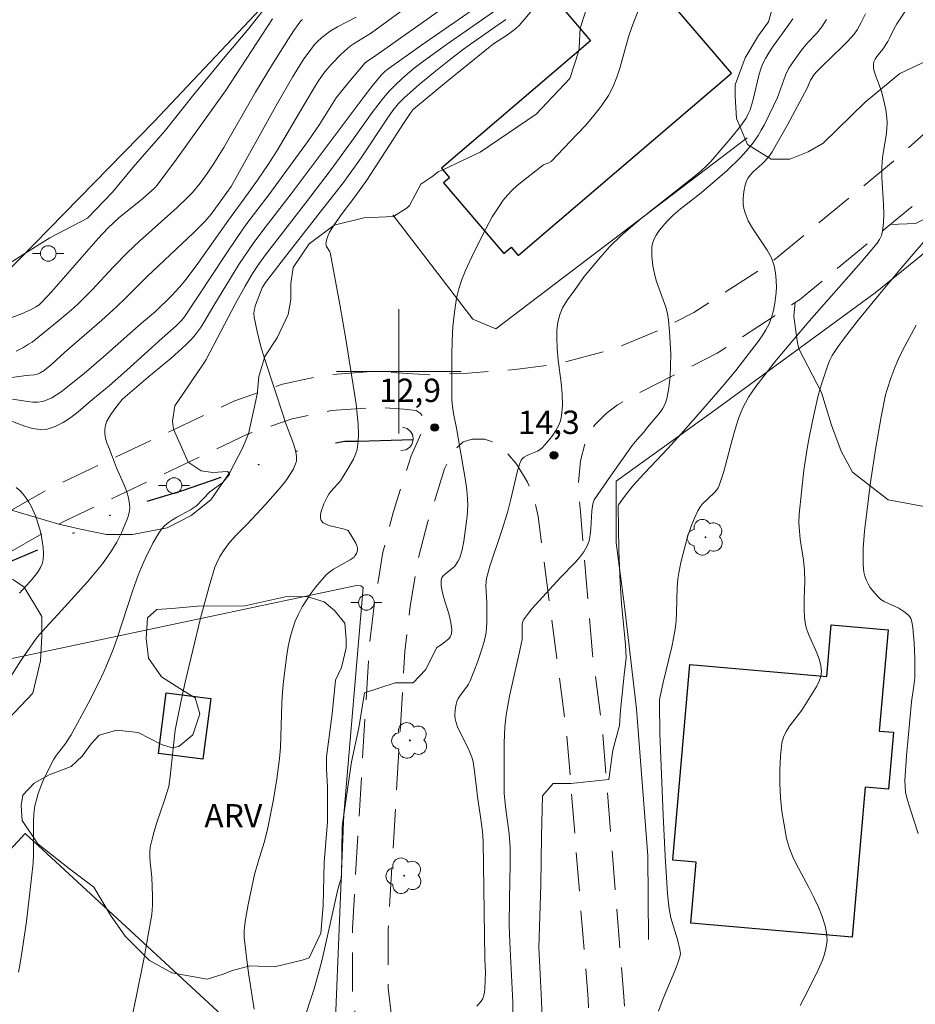
# Model space of a CAD drawing. Units: metres. Extents: x 276362 to 276877, y 1671559 to 1672123.
# Drawn here: x 276776 to 276833, y 1671659 to 1671723 of the extents above; entities that cross this region are included whole.
import ezdxf

# ---------------------------------------------------------------- set-up
doc = ezdxf.new("R2010")
doc.units = ezdxf.units.M
doc.header["$MEASUREMENT"] = 0
doc.linetypes.add('DIVIDE', pattern=[1.25, 0.5, -0.25, 0, -0.25, 0, -0.25])
doc.linetypes.add('HIDDEN', pattern=[0.375, 0.25, -0.125])
for name, color, linetype, lineweight, true_color in [('Arvores_Isoladas', 7, 'Continuous', 18, 0x00ff33), ('Curvas_Intermediarias', 7, 'Continuous', 9, 0x783c14), ('Curvas_Mestras', 7, 'Continuous', 20, 0x783c14), ('Pto_Cotado', 7, 'Continuous', 9, 0x783c14), ('Topon_Pto_Cotado', 7, 'Continuous', 9, 0x783c14), ('Topon_Vegetacao', 7, 'Continuous', 9, 0x00ff33), ('Vegetacao', 7, 'Orla8', 9, 0x00ff33)]:
    doc.layers.add(name, color=color, linetype=linetype, lineweight=lineweight, true_color=true_color)
for name, color, linetype, lineweight in [('Bueiro', 8, 'Continuous', 18), ('Cerca', 8, 'Cerca', 20), ('Edificacoes', 7, 'Continuous', 30), ('Malha_Coordenadas', 7, 'Continuous', 15), ('Muro_Grade', 8, 'Continuous', 20), ('Nao_Pavimentada_S_Mfio', 10, 'HIDDEN', 15), ('Pavimentacao_Asfaltica_Mfio', 10, 'Continuous', 30), ('Poste', 7, 'Continuous', 9), ('Vala', 5, 'DIVIDE', 25)]:
    doc.layers.add(name, color=color, linetype=linetype, lineweight=lineweight)
doc.styles.add('Arial', font='arial.ttf', dxfattribs={"height": 1.5})
doc.styles.get("Standard").update_dxf_attribs({"font": 'arial.ttf'})
doc.linetypes.add('Cerca', pattern='A,10,0,["X",Standard,S=1,R=0,X=0,Y=-0.5],0.1', length=10.1)
doc.linetypes.add('Orla8', pattern='A,6,-0.5,["V",Standard,S=1,R=0,X=-0.5,Y=-1],-0.5,6,-0.5,["V",Standard,S=1,R=0,X=-0.5,Y=-1],-0.5', length=14)

# ---------------------------------------------------------------- blocks, each defined once
blk = doc.blocks.new('Poste')
at = {"layer": 'Poste'}
for points in [[(-0.5, 0), (-1, 0)], [(0.5, 0), (1, 0)]]:
    blk.add_lwpolyline(points, dxfattribs=at)
blk.add_lwpolyline([(0, 0.5, 1), (0, -0.5, 1)], format="xyb", close=True, dxfattribs=at)
blk = doc.blocks.new('Arvore')
at = {"layer": 'Arvores_Isoladas'}
blk.add_lwpolyline([(-0.718, 0.493, 0.872324), (-0.722, -0.551, 0.862983), (0.284, -0.827, 0.900105), (0.89, 0.029, 0.863155), (0.262, 0.861, 0.882486)], format="xyb", close=True, dxfattribs=at)
blk.add_circle((0, 0), 0.0286, dxfattribs=at)
blk = doc.blocks.new('Cotas')
at = {"layer": 'Pto_Cotado'}
blk.add_hatch(color=256, dxfattribs=at).paths.add_polyline_path([(0, 0.24, 1), (0, -0.24, 1)])
at = {"layer": 'Pto_Cotado', "lineweight": -3}
blk.add_lwpolyline([(0, -0.24, -1), (0, 0.24, -1)], format="xyb", close=True, dxfattribs=at)

msp = doc.modelspace()

# ---------------------------------------------------------------- linework, layer by layer
at = {"layer": 'Bueiro', "flags": 128}
msp.add_lwpolyline([(276800.221, 1671696.41), (276800.523, 1671696.325), (276800.737, 1671696.146), (276800.884, 1671695.895), (276800.918, 1671695.61), (276800.819, 1671695.294), (276800.669, 1671695.101), (276800.432, 1671694.96), (276800.118, 1671694.913)], dxfattribs=at)
at = {"layer": 'Cerca', "flags": 128}
for points in [[(276815.972, 1671668.903), (276815.242, 1671678.336), (276814.482, 1671684.929), (276813.951, 1671689.001), (276813.941, 1671692.942), (276820.434, 1671697.624), (276830.558, 1671705.037), (276839.351, 1671712.16), (276846.834, 1671719.893)], [(276792.86, 1671641.434), (276797.835, 1671642.692), (276795.634, 1671651.106), (276796.455, 1671671.544), (276797.705, 1671686.129), (276797.555, 1671686.229), (276797.285, 1671686.249), (276774.666, 1671681.468), (276761.661, 1671662.44)], [(276816.012, 1671663.521), (276815.972, 1671668.903)]]:
    msp.add_lwpolyline(points, dxfattribs=at)
at = {"layer": 'Curvas_Intermediarias', "flags": 128}
for points, elevation in [([(276806.709, 1671724.595), (276801.457, 1671720.933), (276799.366, 1671719.453), (276799.096, 1671719.243), (276798.856, 1671719.002), (276798.265, 1671718.282), (276797.765, 1671717.632), (276793.073, 1671711.399), (276791.473, 1671709.319), (276790.692, 1671708.278), (276790.322, 1671707.738), (276789.732, 1671706.848), (276788.121, 1671704.217), (276787.481, 1671703.136), (276787.251, 1671702.786), (276787.011, 1671702.456), (276786.741, 1671702.136), (276786.311, 1671701.696), (276785.85, 1671701.265), (276785.38, 1671700.855), (276783.92, 1671699.645), (276782.419, 1671698.374), (276782.239, 1671698.194), (276781.889, 1671697.774), (276781.539, 1671697.304), (276781.389, 1671697.054), (276781.259, 1671696.804), (276781.169, 1671696.554), (276781.118, 1671696.293), (276781.118, 1671696.003), (276781.169, 1671695.713), (276781.259, 1671695.403), (276781.369, 1671695.103), (276781.609, 1671694.493), (276781.859, 1671693.812), (276782.379, 1671692.642), (276782.529, 1671692.262), (276782.639, 1671691.872), (276782.709, 1671691.482), (276782.719, 1671691.211), (276782.679, 1671690.951), (276782.609, 1671690.681), (276782.519, 1671690.411), (276782.189, 1671689.641), (276781.889, 1671689.041), (276781.549, 1671688.47), (276780.968, 1671687.65), (276780.658, 1671687.26), (276780.008, 1671686.49), (276778.347, 1671684.659), (276777.097, 1671683.298), (276776.797, 1671682.948), (276776.527, 1671682.578), (276775.716, 1671681.398), (276774.946, 1671680.177)], 9), ([(276774.506, 1671697.034), (276775.996, 1671696.474), (276776.487, 1671696.333), (276776.967, 1671696.263), (276777.417, 1671696.293), (276777.937, 1671696.454), (276778.437, 1671696.714), (276778.928, 1671697.034), (276779.408, 1671697.404), (276780.348, 1671698.204), (276781.399, 1671699.065), (276782.539, 1671700.075), (276784.8, 1671702.136), (276785.7, 1671702.916), (276786.04, 1671703.256), (276786.241, 1671703.496), (276788.822, 1671707.418), (276789.692, 1671708.718), (276790.242, 1671709.479), (276791.643, 1671711.339), (276794.184, 1671714.821), (276794.894, 1671715.851), (276795.974, 1671717.562), (276796.785, 1671718.572), (276797.815, 1671719.783), (276797.945, 1671719.893), (276798.365, 1671720.163), (276803.547, 1671723.854)], 8), ([(276801.497, 1671724.134), (276798.235, 1671721.724), (276797.135, 1671721.053), (276796.865, 1671720.873), (276796.284, 1671720.353), (276795.644, 1671719.693), (276795.244, 1671719.223), (276795.064, 1671718.992), (276794.744, 1671718.522), (276793.824, 1671716.982), (276792.183, 1671714.171), (276791.613, 1671713.28), (276790.922, 1671712.28), (276790.052, 1671711.059), (276789.052, 1671709.709), (276787.081, 1671706.928), (276786.281, 1671705.827), (276785.92, 1671705.397), (276785.41, 1671704.847), (276784.37, 1671703.836), (276783.469, 1671703.086), (276781.028, 1671700.925), (276779.788, 1671699.865), (276778.317, 1671698.694), (276778.027, 1671698.484), (276777.727, 1671698.304), (276777.427, 1671698.164), (276777.117, 1671698.054), (276776.807, 1671698.014), (276776.497, 1671698.014), (276776.177, 1671698.054), (276775.186, 1671698.214)], 7), ([(276793.844, 1671658.218), (276794.534, 1671660.299), (276794.824, 1671661.29), (276795.064, 1671662.24), (276795.504, 1671664.151), (276796.004, 1671666.472), (276796.124, 1671666.922), (276796.264, 1671667.372), (276796.304, 1671667.482), (276796.355, 1671670.813), (276796.945, 1671674.935), (276797.435, 1671677.126), (276797.785, 1671679.357), (276799.766, 1671680.007), (276800.916, 1671680.007), (276801.707, 1671680.847), (276802.427, 1671682.268), (276802.647, 1671682.408), (276803.207, 1671682.838), (276803.297, 1671682.948), (276803.377, 1671683.148), (276803.397, 1671683.438), (276803.337, 1671683.889), (276803.227, 1671684.379), (276802.867, 1671685.519), (276802.777, 1671685.889), (276802.717, 1671686.249), (276802.707, 1671686.6), (276802.757, 1671686.75), (276802.847, 1671686.88), (276802.977, 1671687.01), (276803.447, 1671687.37), (276803.577, 1671687.5), (276803.787, 1671687.79), (276803.897, 1671688.03), (276804.058, 1671688.55), (276804.168, 1671689.091), (276804.378, 1671690.711), (276804.418, 1671691.432), (276804.408, 1671691.792), (276804.348, 1671692.402), (276804.268, 1671693.002), (276803.687, 1671696.343), (276803.497, 1671697.284), (276803.417, 1671697.914), (276803.397, 1671698.234), (276803.387, 1671701.015), (276803.407, 1671701.956), (276803.467, 1671702.876), (276803.557, 1671703.796), (276803.697, 1671704.697), (276803.837, 1671705.297), (276804.028, 1671705.897), (276804.268, 1671706.477), (276804.808, 1671707.638), (276805.568, 1671709.149), (276805.978, 1671709.909), (276806.449, 1671710.629), (276806.699, 1671710.979), (276806.969, 1671711.309), (276807.259, 1671711.62), (276807.569, 1671711.91), (276807.899, 1671712.19), (276809.28, 1671713.25), (276809.42, 1671713.32), (276809.63, 1671713.39), (276809.76, 1671713.47), (276811.44, 1671715.221), (276811.991, 1671715.811), (276812.511, 1671716.421), (276813.001, 1671717.052), (276813.441, 1671717.712), (276813.741, 1671718.292), (276813.981, 1671718.892), (276814.192, 1671719.523), (276814.742, 1671721.463), (276814.952, 1671722.084), (276815.562, 1671723.704)], 13), ([(276808.919, 1671723.614), (276807.709, 1671722.194), (276807.479, 1671721.984), (276806.959, 1671721.603), (276806.078, 1671721.013), (276805.738, 1671720.773), (276803.047, 1671718.592), (276801.056, 1671716.942), (276800.896, 1671716.792), (276800.766, 1671716.621), (276800.336, 1671715.971), (276797.935, 1671712.27), (276797.165, 1671711.209), (276796.365, 1671710.139), (276795.844, 1671709.409), (276795.544, 1671708.928), (276795.424, 1671708.678), (276795.344, 1671708.418), (276795.314, 1671708.168), (276795.324, 1671708.088), (276795.354, 1671708.008), (276795.544, 1671707.708), (276795.574, 1671707.628), (276796.204, 1671704.297), (276796.595, 1671702.066), (276797.245, 1671697.894), (276797.325, 1671697.244), (276797.375, 1671696.594), (276797.395, 1671695.953), (276797.375, 1671695.503), (276797.365, 1671695.323), (276797.315, 1671694.993), (276797.215, 1671694.673), (276797.075, 1671694.363), (276796.725, 1671693.752), (276796.244, 1671692.972), (276795.634, 1671692.292), (276795.494, 1671692.122), (276795.384, 1671691.932), (276795.174, 1671691.492), (276795.004, 1671691.011), (276794.954, 1671690.781), (276794.954, 1671690.581), (276795.004, 1671690.421), (276795.144, 1671690.281), (276795.344, 1671690.171), (276795.584, 1671690.091), (276796.425, 1671689.891), (276796.675, 1671689.811), (276796.735, 1671689.781), (276797.045, 1671689.301), (276797.225, 1671688.981), (276797.295, 1671688.821), (276797.345, 1671688.66), (276797.345, 1671688.49), (276797.285, 1671688.31), (276797.175, 1671688.15), (276797.115, 1671688.08), (276796.875, 1671687.91), (276795.794, 1671687.31), (276795.554, 1671687.14), (276795.334, 1671686.93), (276794.674, 1671686.159), (276794.354, 1671685.739), (276794.064, 1671685.319), (276793.794, 1671684.879), (276793.553, 1671684.419), (276793.343, 1671683.959), (276793.163, 1671683.438), (276793.013, 1671682.908), (276792.893, 1671682.348), (276792.793, 1671681.798), (276792.583, 1671680.107), (276792.523, 1671679.397), (276792.483, 1671678.697), (276792.423, 1671676.556), (276792.393, 1671675.855), (276792.333, 1671675.145), (276792.163, 1671673.835), (276791.943, 1671672.524), (276791.553, 1671670.583), (276791.343, 1671669.753), (276790.962, 1671668.522), (276790.732, 1671667.702), (276790.312, 1671665.781), (276790.142, 1671664.811), (276790.082, 1671664.331), (276790.062, 1671664.111), (276790.072, 1671663.661), (276790.162, 1671662.77), (276790.352, 1671661.36), (276790.712, 1671659.049)], 12), ([(276832.609, 1671723.264), (276831.949, 1671722.314), (276831.779, 1671722.014), (276831.498, 1671721.383), (276831.388, 1671721.173), (276831.058, 1671720.683), (276830.668, 1671720.203), (276830.568, 1671720.033), (276830.488, 1671719.863), (276830.458, 1671719.693), (276830.468, 1671719.443), (276830.528, 1671719.193), (276830.608, 1671718.942), (276830.918, 1671718.162), (276830.998, 1671717.902), (276831.248, 1671716.802), (276831.318, 1671716.241), (276831.328, 1671715.971), (276831.308, 1671715.551), (276831.268, 1671715.131), (276831.068, 1671713.88), (276831.018, 1671713.46), (276830.988, 1671713.04), (276830.988, 1671712.46), (276831.098, 1671710.699), (276831.118, 1671710.119), (276831.108, 1671709.539), (276831.038, 1671708.988), (276830.968, 1671708.728), (276830.838, 1671708.468), (276830.688, 1671708.228), (276829.678, 1671706.998), (276826.336, 1671703.216), (276824.226, 1671700.735), (276822.915, 1671699.035), (276822.445, 1671698.344), (276822.235, 1671697.984), (276822.055, 1671697.614), (276821.805, 1671696.964), (276821.584, 1671696.293), (276821.394, 1671695.613), (276820.844, 1671693.562), (276820.584, 1671692.742), (276820.484, 1671692.522), (276820.394, 1671692.392), (276820.224, 1671692.202), (276819.464, 1671691.472), (276819.304, 1671691.271), (276819.184, 1671691.051), (276818.953, 1671690.531), (276818.743, 1671689.991), (276818.553, 1671689.441), (276818.383, 1671688.881), (276818.103, 1671687.74), (276817.983, 1671687.18), (276817.903, 1671686.65), (276817.863, 1671686.119), (276817.823, 1671684.519), (276817.793, 1671683.989), (276817.733, 1671683.458), (276817.633, 1671682.878), (276817.523, 1671682.308), (276816.963, 1671680.017), (276816.793, 1671679.237), (276816.733, 1671678.927), (276816.723, 1671678.707), (276816.753, 1671676.756), (276816.953, 1671671.504), (276817.083, 1671668.873), (276817.233, 1671666.452), (276817.313, 1671665.681), (276817.433, 1671665.001), (276817.513, 1671664.701), (276817.873, 1671663.531), (276818.033, 1671662.88), (276818.063, 1671662.64), (276818.033, 1671662.42), (276817.883, 1671661.97), (276817.713, 1671661.52), (276816.953, 1671659.749), (276816.663, 1671658.929)], 17), ([(276773.886, 1671699.425), (276776.067, 1671699.725), (276776.597, 1671699.775), (276776.807, 1671699.815), (276776.977, 1671699.895), (276777.227, 1671700.055), (276777.717, 1671700.465), (276778.537, 1671701.205), (276780.928, 1671703.286), (276781.879, 1671704.137), (276782.449, 1671704.687), (276783.84, 1671706.097), (276786.821, 1671708.898), (276787.561, 1671709.639), (276787.941, 1671710.089), (276788.681, 1671711.089), (276789.222, 1671711.87), (276792.203, 1671717.212), (276793.163, 1671718.882), (276793.894, 1671720.053), (276794.164, 1671720.433), (276794.574, 1671720.973), (276794.724, 1671721.133), (276795.054, 1671721.433), (276795.594, 1671721.834), (276796.054, 1671722.114), (276797.245, 1671722.734)], 6), ([(276791.893, 1671722.634), (276788.862, 1671718.012), (276785.71, 1671713.62), (276784.48, 1671711.96), (276784.33, 1671711.78), (276783.529, 1671711.079), (276782.029, 1671709.849), (276781.319, 1671709.189), (276780.698, 1671708.528), (276780.088, 1671707.848), (276777.697, 1671705.107), (276777.087, 1671704.447), (276776.897, 1671704.277), (276776.687, 1671704.137), (276776.357, 1671703.946), (276775.766, 1671703.696), (276774.876, 1671703.356)], 4), ([(276806.869, 1671722.574), (276804.598, 1671721.003), (276804.148, 1671720.683), (276803.207, 1671719.963), (276802.237, 1671719.183), (276801.276, 1671718.382), (276800.336, 1671717.562), (276799.956, 1671717.172), (276799.616, 1671716.742), (276799.226, 1671716.191), (276797.565, 1671713.7), (276796.435, 1671712.13), (276795.334, 1671710.699), (276792.793, 1671707.468), (276791.423, 1671705.697), (276791.222, 1671705.367), (276790.792, 1671704.257), (276790.722, 1671703.997), (276790.692, 1671703.736), (276790.712, 1671703.476), (276790.892, 1671702.566), (276791.122, 1671701.666), (276791.393, 1671700.755), (276792.583, 1671697.124), (276792.703, 1671696.754), (276793.133, 1671695.653), (276793.253, 1671695.283), (276793.353, 1671694.913), (276793.423, 1671694.553), (276793.433, 1671694.393), (276793.413, 1671694.233), (276793.363, 1671694.073), (276793.233, 1671693.752), (276793.063, 1671693.462), (276792.733, 1671692.982), (276792.373, 1671692.522), (276791.443, 1671691.452), (276790.282, 1671690.221), (276789.572, 1671689.501), (276789.132, 1671689.011), (276788.782, 1671688.54), (276788.511, 1671688.11), (276788.281, 1671687.66), (276788.181, 1671687.42), (276787.811, 1671686.179), (276787.271, 1671684.149), (276786.271, 1671680.047), (276786.01, 1671678.877), (276785.64, 1671676.976), (276785.5, 1671675.795), (276785.32, 1671673.985), (276785.22, 1671673.344), (276784.96, 1671672.474), (276784.44, 1671670.973), (276784.28, 1671670.473), (276784.15, 1671669.973), (276784.04, 1671669.463), (276784.01, 1671669.153), (276784.01, 1671668.833), (276784.03, 1671668.502), (276784.13, 1671667.532), (276784.18, 1671666.322), (276784.18, 1671665.731), (276784.13, 1671665.141), (276783.9, 1671663.821), (276783.659, 1671662.49), (276783.129, 1671659.839), (276782.849, 1671658.509)], 11), ([(276825.286, 1671722.624), (276825.016, 1671722.264), (276823.985, 1671720.803), (276823.745, 1671720.443), (276823.535, 1671720.083), (276823.345, 1671719.713), (276823.205, 1671719.353), (276823.095, 1671718.982), (276822.745, 1671717.452), (276822.545, 1671716.792), (276822.425, 1671716.521), (276822.295, 1671716.251), (276821.915, 1671715.741), (276821.304, 1671714.961), (276820.664, 1671714.211), (276820.024, 1671713.46), (276819.704, 1671713.14), (276819.234, 1671712.72), (276815.552, 1671709.809), (276814.862, 1671709.239), (276814.192, 1671708.648), (276813.541, 1671708.008), (276812.941, 1671707.338), (276811.891, 1671706.097), (276811.36, 1671705.327), (276810.82, 1671704.587), (276810.5, 1671704.077), (276810.38, 1671703.806), (276810.3, 1671703.586), (276810.19, 1671703.126), (276810.14, 1671702.646), (276810.13, 1671702.166), (276810.16, 1671701.445), (276810.23, 1671700.715), (276810.41, 1671699.265), (276810.47, 1671698.544), (276810.49, 1671697.834), (276810.44, 1671697.144), (276810.37, 1671696.814), (276810.24, 1671696.504), (276810.07, 1671696.193), (276809.87, 1671695.893), (276809.65, 1671695.613), (276809.19, 1671695.093), (276809.06, 1671694.973), (276808.899, 1671694.883), (276808.349, 1671694.663), (276808.179, 1671694.583), (276808.029, 1671694.493), (276807.959, 1671694.433), (276807.849, 1671694.293), (276807.729, 1671694.043), (276807.589, 1671693.532), (276807.189, 1671691.802), (276806.969, 1671690.941), (276806.609, 1671689.781), (276805.838, 1671687.49), (276805.618, 1671686.71), (276805.588, 1671686.51), (276805.568, 1671686.209), (276805.588, 1671685.859), (276805.648, 1671685.159), (276805.648, 1671683.849), (276805.598, 1671683.278), (276805.548, 1671683.008), (276805.448, 1671682.588), (276805.328, 1671682.168), (276805.048, 1671681.338), (276804.568, 1671680.127), (276804.458, 1671679.927), (276804.338, 1671679.737), (276803.928, 1671679.187), (276803.807, 1671679.007), (276803.717, 1671678.807), (276803.667, 1671678.636), (276803.607, 1671678.266), (276803.597, 1671677.886), (276803.617, 1671677.696), (276803.657, 1671677.526), (276803.767, 1671677.186), (276803.907, 1671676.866), (276804.408, 1671675.895), (276804.558, 1671675.565), (276804.678, 1671675.225), (276804.758, 1671674.935), (276804.858, 1671674.345), (276805.008, 1671673.094), (276805.028, 1671672.844), (276805.238, 1671671.414), (276805.358, 1671670.473), (276805.398, 1671669.813), (276805.518, 1671662.3), (276805.548, 1671661.42), (276805.508, 1671660.389), (276805.488, 1671660.159), (276805.448, 1671659.949), (276805.378, 1671659.749), (276805.278, 1671659.569), (276804.998, 1671659.249)], 14), ([(276809.22, 1671658.138), (276809.12, 1671660.029), (276808.969, 1671663.01), (276809.11, 1671667.032), (276809.16, 1671670.163), (276809.21, 1671672.744), (276809.9, 1671673.544), (276811.04, 1671673.544), (276813.481, 1671673.795), (276813.721, 1671675.685), (276814.152, 1671677.266), (276814.222, 1671678.246), (276814.462, 1671680.527), (276814.552, 1671681.248), (276814.582, 1671681.608), (276814.542, 1671682.448), (276814.292, 1671685.099), (276814.192, 1671686.42), (276814.112, 1671688.52), (276814.062, 1671691.352), (276814.102, 1671691.442), (276814.482, 1671691.972), (276815.022, 1671692.652), (276815.752, 1671693.472), (276817.263, 1671695.043), (276818.123, 1671695.993), (276819.664, 1671697.734), (276821.004, 1671699.295), (276821.624, 1671700.055), (276823.055, 1671701.916), (276823.315, 1671702.286), (276823.555, 1671702.666), (276823.755, 1671703.056), (276823.915, 1671703.456), (276824.035, 1671703.906), (276824.135, 1671704.377), (276824.196, 1671704.867), (276824.226, 1671705.357), (276824.216, 1671705.847), (276824.165, 1671706.317), (276824.075, 1671706.778), (276823.905, 1671707.278), (276823.645, 1671707.768), (276822.695, 1671709.189), (276822.425, 1671709.669), (276822.215, 1671710.169), (276822.145, 1671710.449), (276822.105, 1671710.739), (276822.095, 1671711.049), (276822.115, 1671711.349), (276822.165, 1671711.66), (276822.225, 1671711.95), (276822.315, 1671712.22), (276822.425, 1671712.43), (276822.565, 1671712.62), (276822.735, 1671712.8), (276823.305, 1671713.32), (276823.475, 1671713.5), (276823.765, 1671713.82), (276823.955, 1671714.08), (276824.936, 1671715.821), (276826.196, 1671718.172), (276826.426, 1671718.682), (276826.656, 1671719.052), (276826.817, 1671719.253), (276827.137, 1671719.573), (276828.467, 1671720.843), (276828.797, 1671721.163), (276829.217, 1671721.633), (276829.408, 1671721.924), (276829.668, 1671722.384), (276829.948, 1671722.954)], 16), ([(276833.639, 1671708.268), (276832.229, 1671706.618), (276830.838, 1671704.957), (276829.478, 1671703.276), (276828.597, 1671702.156), (276828.187, 1671701.596), (276827.817, 1671701.025), (276827.657, 1671700.725), (276827.527, 1671700.405), (276827.307, 1671699.765), (276827.107, 1671699.105), (276826.917, 1671698.444), (276826.606, 1671697.094), (276826.326, 1671695.743), (276826.206, 1671695.043), (276825.996, 1671693.652), (276825.836, 1671692.242), (276825.696, 1671690.831), (276825.676, 1671690.291), (276825.706, 1671689.741), (276825.756, 1671689.221), (276825.966, 1671687.89), (276826.036, 1671687.22), (276826.046, 1671686.5), (276826.016, 1671685.429), (276826.016, 1671684.709), (276826.036, 1671684.209), (276826.076, 1671683.879), (276826.146, 1671683.548), (276826.286, 1671683.138), (276826.827, 1671681.928), (276826.977, 1671681.518), (276827.087, 1671681.117), (276827.127, 1671680.727), (276827.077, 1671680.417), (276826.977, 1671680.107), (276826.827, 1671679.797), (276825.866, 1671678.246), (276825.076, 1671677.226), (276824.856, 1671676.886), (276824.676, 1671676.526), (276824.576, 1671676.146), (276824.486, 1671675.295), (276824.446, 1671674.425), (276824.446, 1671673.534), (276824.496, 1671672.644), (276824.586, 1671671.754), (276824.716, 1671670.883), (276824.886, 1671670.023), (276825.076, 1671669.373), (276825.336, 1671668.733), (276825.646, 1671668.102), (276826.316, 1671666.862), (276826.636, 1671666.232), (276826.927, 1671665.601), (276827.157, 1671665.011), (276827.357, 1671664.401), (276827.427, 1671664.091), (276827.467, 1671663.791), (276827.477, 1671663.481), (276827.447, 1671663.17), (276827.387, 1671662.85), (276827.297, 1671662.53), (276827.177, 1671662.21), (276826.917, 1671661.59), (276826.526, 1671660.789), (276826.016, 1671659.789), (276825.746, 1671659.299)], 18), ([(276833.199, 1671702.966), (276832.479, 1671701.626), (276832.139, 1671700.945), (276831.839, 1671700.255), (276831.568, 1671699.555), (276831.328, 1671698.844), (276831.228, 1671698.484), (276830.948, 1671697.084), (276830.588, 1671694.993), (276830.278, 1671692.892), (276830.018, 1671690.781), (276829.888, 1671689.731), (276829.798, 1671688.66), (276829.788, 1671688.13), (276829.798, 1671687.61), (276829.848, 1671687.1), (276829.908, 1671686.85), (276829.998, 1671686.61), (276830.108, 1671686.36), (276830.248, 1671686.129), (276830.408, 1671685.909), (276830.758, 1671685.519), (276830.938, 1671685.359), (276831.148, 1671685.229), (276832.079, 1671684.799), (276832.399, 1671684.589), (276832.709, 1671684.339), (276832.799, 1671684.249), (276832.859, 1671684.139), (276832.899, 1671684.029), (276832.979, 1671683.558), (276833.079, 1671682.578), (276833.109, 1671681.578), (276833.109, 1671680.337), (276833.049, 1671679.817), (276832.899, 1671678.797), (276832.579, 1671675.315), (276832.479, 1671673.735), (276832.489, 1671673.364), (276832.519, 1671672.984), (276832.609, 1671672.624), (276832.839, 1671671.854), (276833.329, 1671670.333)], 19), ([(276775.646, 1671685.769), (276776.297, 1671686.48), (276776.677, 1671686.92), (276776.847, 1671687.16), (276776.987, 1671687.4), (276777.097, 1671687.65), (276777.157, 1671687.9), (276777.177, 1671688.29), (276777.167, 1671688.67), (276777.167, 1671688.7), (276777.107, 1671689.111), (276777.027, 1671689.531), (276776.927, 1671689.941), (276776.667, 1671690.731), (276776.407, 1671691.311), (276776.247, 1671691.592), (276776.077, 1671691.862), (276775.876, 1671692.112), (276775.666, 1671692.342), (276775.436, 1671692.552)], 8)]:
    msp.add_lwpolyline(points, dxfattribs=dict(at, elevation=elevation))
at = {"layer": 'Curvas_Mestras', "flags": 128}
for points, elevation in [([(276775.576, 1671661.43), (276775.656, 1671661.89), (276775.806, 1671662.82), (276776.087, 1671664.681), (276776.417, 1671667.492), (276776.517, 1671668.432), (276776.547, 1671668.963), (276776.537, 1671671.074), (276776.567, 1671671.594), (276776.637, 1671672.104), (276776.727, 1671672.504), (276776.847, 1671672.904), (276777.147, 1671673.695), (276777.687, 1671674.825), (276777.847, 1671675.105), (276778.027, 1671675.365), (276778.608, 1671676.136), (276778.798, 1671676.406), (276778.968, 1671676.676), (276780.048, 1671678.677), (276780.738, 1671680.027), (276781.058, 1671680.707), (276781.359, 1671681.408), (276781.649, 1671682.138), (276781.919, 1671682.878), (276782.899, 1671685.899), (276783.259, 1671686.91), (276783.479, 1671687.44), (276783.71, 1671687.97), (276784.21, 1671688.971), (276784.47, 1671689.451), (276784.62, 1671689.681), (276784.78, 1671689.891), (276784.96, 1671690.081), (276785.2, 1671690.291), (276785.46, 1671690.471), (276785.74, 1671690.641), (276786.611, 1671691.121), (276786.881, 1671691.291), (276787.011, 1671691.372), (276787.861, 1671692.272), (276788.701, 1671692.872), (276789.152, 1671693.422), (276789.002, 1671693.562), (276788.061, 1671693.512), (276787.311, 1671693.612), (276786.471, 1671694.163), (276785.52, 1671696.293), (276785.47, 1671696.794), (276785.62, 1671697.784), (276786.12, 1671698.534), (276787.061, 1671699.925), (276787.451, 1671700.485), (276787.621, 1671700.765), (276789.512, 1671704.347), (276790.122, 1671705.477), (276790.592, 1671706.277), (276790.932, 1671706.788), (276791.433, 1671707.468), (276792.453, 1671708.798), (276794.004, 1671710.789), (276795.644, 1671712.96), (276797.125, 1671714.981), (276798.275, 1671716.621), (276799.006, 1671717.552), (276799.386, 1671718.002), (276799.856, 1671718.472), (276800.406, 1671718.972), (276800.986, 1671719.453), (276801.577, 1671719.913), (276803.047, 1671720.973), (276806.779, 1671723.574)], 10), ([(276775.426, 1671701.305), (276775.896, 1671701.536), (276776.227, 1671701.736), (276776.447, 1671701.876), (276778.177, 1671703.266), (276778.978, 1671703.946), (276779.358, 1671704.297), (276780.298, 1671705.237), (276781.659, 1671706.688), (276782.579, 1671707.638), (276783.339, 1671708.358), (276785.76, 1671710.519), (276786.431, 1671711.149), (276786.751, 1671711.489), (276787.241, 1671712.08), (276787.691, 1671712.7), (276788.121, 1671713.35), (276788.752, 1671714.371), (276790.802, 1671717.922), (276791.883, 1671719.723), (276792.903, 1671721.343), (276793.253, 1671721.874), (276793.703, 1671722.494), (276793.804, 1671722.584)], 5), ([(276807.289, 1671657.848), (276807.299, 1671659.519), (276807.249, 1671660.789), (276807.109, 1671663.35), (276807.079, 1671664.451), (276807.089, 1671666.152), (276807.149, 1671668.342), (276807.139, 1671669.433), (276807.069, 1671670.303), (276806.839, 1671672.044), (276806.749, 1671672.934), (276806.749, 1671676.136), (276806.789, 1671677.176), (276806.879, 1671677.956), (276807.099, 1671679.157), (276807.779, 1671682.198), (276807.899, 1671682.778), (276807.919, 1671683.028), (276807.909, 1671683.779), (276807.949, 1671683.969), (276807.989, 1671684.049), (276808.249, 1671684.399), (276808.539, 1671684.749), (276810.37, 1671686.76), (276811.32, 1671687.73), (276811.611, 1671688.07), (276811.861, 1671688.42), (276812.071, 1671688.79), (276812.201, 1671689.131), (276812.281, 1671689.501), (276812.321, 1671689.881), (276812.391, 1671691.051), (276812.441, 1671691.492), (276812.531, 1671691.742), (276813.571, 1671693.272), (276814.962, 1671695.233), (276815.282, 1671695.633), (276815.712, 1671696.093), (276815.962, 1671696.424), (276816.703, 1671697.294), (276816.923, 1671697.594), (276817.093, 1671697.904), (276817.203, 1671698.244), (276817.323, 1671698.935), (276817.403, 1671699.645), (276817.433, 1671700.365), (276817.443, 1671701.105), (276817.413, 1671701.836), (276817.373, 1671702.566), (276817.303, 1671703.286), (276817.233, 1671703.706), (276817.123, 1671704.117), (276816.522, 1671705.757), (276816.422, 1671706.167), (276816.302, 1671706.778), (276816.222, 1671707.388), (276816.222, 1671707.688), (276816.232, 1671707.988), (276816.292, 1671708.268), (276816.372, 1671708.508), (276816.502, 1671708.748), (276816.653, 1671708.978), (276816.823, 1671709.199), (276817.193, 1671709.619), (276817.593, 1671710.029), (276818.043, 1671710.419), (276819.394, 1671711.459), (276821.064, 1671712.9), (276821.895, 1671713.7), (276822.315, 1671714.161), (276822.705, 1671714.641), (276823.055, 1671715.141), (276823.255, 1671715.471), (276823.445, 1671715.811), (276823.795, 1671716.511), (276824.296, 1671717.582), (276824.386, 1671717.812), (276824.806, 1671719.012), (276825.026, 1671719.453), (276825.446, 1671720.083), (276825.906, 1671720.693), (276826.256, 1671721.103), (276826.817, 1671721.703), (276827.147, 1671722.124), (276827.447, 1671722.594)], 15)]:
    msp.add_lwpolyline(points, dxfattribs=dict(at, elevation=elevation))
at = {"layer": 'Edificacoes', "flags": 128}
for points in [[(276817.079, 1671724.13), (276814.309, 1671727.372), (276810.102, 1671723.777), (276812.29, 1671721.217), (276802.721, 1671713.041), (276803.248, 1671712.425), (276802.862, 1671712.095), (276806.735, 1671707.562), (276807.207, 1671707.966), (276807.656, 1671707.44), (276821.345, 1671719.137)], [(276829.918, 1671673.303), (276829.082, 1671663.689), (276818.732, 1671664.589), (276819.071, 1671668.497), (276817.582, 1671668.626), (276817.606, 1671668.903), (276818.672, 1671681.174), (276827.461, 1671680.41), (276827.749, 1671683.722), (276831.395, 1671683.405), (276830.831, 1671676.909), (276831.736, 1671676.83), (276831.418, 1671673.173)], [(276784.561, 1671675.48), (276785.054, 1671679.355), (276787.914, 1671678.991), (276787.421, 1671675.116)], [(276781.483, 1671650.923), (276768.854, 1671662.585), (276776.004, 1671670.328), (276788.633, 1671658.667)]]:
    msp.add_lwpolyline(points, close=True, dxfattribs=at)
at = {"layer": 'Malha_Coordenadas', "flags": 128}
for points in [[(276800, 1671704), (276800, 1671696)], [(276804, 1671700), (276796, 1671700)]]:
    msp.add_lwpolyline(points, dxfattribs=at)
at = {"layer": 'Muro_Grade', "flags": 128}
msp.add_lwpolyline([(276799.601, 1671710.045), (276804.749, 1671703.344), (276806.224, 1671702.72), (276822.353, 1671714.985)], dxfattribs=at)
at = {"layer": 'Nao_Pavimentada_S_Mfio', "ltscale": 10, "flags": 128}
for points in [[(276748.976, 1671680.107), (276748.646, 1671679.464), (276748.54, 1671678.716), (276748.541, 1671678.021), (276748.755, 1671677.219), (276749.29, 1671676.524), (276749.771, 1671676.364), (276750.446, 1671676.506), (276763.817, 1671684.618), (276777.422, 1671692.408), (276789.398, 1671698.093), (276792.524, 1671699.176), (276795.319, 1671699.762), (276798.443, 1671699.996), (276801.989, 1671699.78), (276804.436, 1671699.885), (276807.448, 1671700.117), (276810.232, 1671700.485), (276813.699, 1671701.4), (276816.676, 1671702.625), (276818.932, 1671703.775), (276823.933, 1671707.023), (276831.748, 1671713.493), (276840.532, 1671721.367), (276843.182, 1671724.132), (276846.358, 1671728.041), (276849.111, 1671732.149), (276851.853, 1671736.729), (276853.821, 1671740.338), (276856.404, 1671746.023), (276857.976, 1671750.753), (276859.578, 1671756.206), (276860.398, 1671759.623)], [(276740.939, 1671671.283), (276742.28, 1671670.47), (276743.668, 1671669.56), (276745.009, 1671668.771), (276746.92, 1671667.312), (276748.648, 1671665.492), (276750.623, 1671667.743), (276749.204, 1671669.47), (276748.679, 1671670.365), (276748.494, 1671671.444), (276748.617, 1671672.246), (276749.667, 1671673.37), (276751.64, 1671674.538), (276764.986, 1671682.636), (276778.488, 1671690.368), (276790.271, 1671695.96), (276793.139, 1671696.954), (276795.642, 1671697.479), (276798.459, 1671697.69), (276800.338, 1671697.575), (276801.106, 1671697.477), (276801.367, 1671697.32), (276801.551, 1671697.086), (276801.603, 1671696.747), (276801.499, 1671696.199), (276800.781, 1671694.577), (276799.646, 1671690.994), (276798.97, 1671688.386), (276798.451, 1671685.256), (276798.097, 1671682.401), (276797.01, 1671664.233), (276797.012, 1671661.651), (276797.014, 1671660.269), (276797.277, 1671657.974), (276797.691, 1671656.631), (276801.203, 1671645.245), (276801.62, 1671643.894), (276802.238, 1671640.776), (276802.406, 1671639.931), (276803.928, 1671629.03), (276804.213, 1671626.774), (276804.507, 1671624.441), (276805.15, 1671621.877), (276805.292, 1671621.312), (276807.49, 1671613.803), (276809.698, 1671614.45), (276807.513, 1671621.916), (276807.382, 1671622.438), (276806.772, 1671624.866), (276806.496, 1671627.062), (276806.209, 1671629.333), (276804.676, 1671640.314), (276804.495, 1671641.224), (276803.853, 1671644.459), (276803.402, 1671645.923), (276799.89, 1671657.308), (276799.538, 1671658.448), (276799.315, 1671660.401), (276799.313, 1671661.653), (276799.311, 1671664.166), (276800.382, 1671682.024), (276800.73, 1671684.931), (276801.223, 1671687.908), (276801.858, 1671690.357), (276802.931, 1671693.743), (276803.397, 1671694.753), (276804.128, 1671695.485), (276804.701, 1671695.642), (276805.483, 1671695.642), (276806.109, 1671695.434), (276806.945, 1671694.756), (276807.571, 1671694.027), (276808.25, 1671692.88), (276808.668, 1671691.889), (276808.93, 1671690.69), (276809.286, 1671688.006), (276810.139, 1671681.563), (276810.769, 1671676.712), (276812.141, 1671659.71), (276812.777, 1671649.016), (276812.781, 1671644.74), (276815.082, 1671644.742), (276815.078, 1671649.086), (276814.436, 1671659.87), (276813.058, 1671676.953), (276812.42, 1671681.862), (276811.877, 1671688.263), (276811.646, 1671690.987), (276811.504, 1671692.655), (276811.655, 1671694.247), (276812.017, 1671695.648), (276812.563, 1671696.561), (276813.293, 1671697.292), (276814.022, 1671697.841), (276814.668, 1671698.233), (276820.435, 1671701.172), (276825.713, 1671704.6), (276833.707, 1671711.219), (276842.62, 1671719.208), (276845.434, 1671722.144), (276848.774, 1671726.256), (276851.646, 1671730.542), (276854.458, 1671735.239), (276856.508, 1671738.997), (276859.202, 1671744.926), (276860.422, 1671748.595)]]:
    msp.add_lwpolyline(points, dxfattribs=at)
at = {"layer": 'Pavimentacao_Asfaltica_Mfio', "flags": 128}
msp.add_lwpolyline([(276860.134, 1671885.798), (276852.032, 1671861.345), (276845.333, 1671841.08), (276844.584, 1671838.816), (276832.303, 1671800.427), (276824.974, 1671779.534), (276820.843, 1671768.985), (276816.695, 1671759.994), (276811.071, 1671749.035), (276806.293, 1671741.653), (276794.683, 1671727.067), (276784.291, 1671716.044), (276766.922, 1671698.299), (276750.305, 1671681.562), (276748.976, 1671680.107)], dxfattribs=at)
at = {"layer": 'Vala', "ltscale": 10, "flags": 128}
msp.add_lwpolyline([(276800.918, 1671695.61), (276797.375, 1671695.503), (276796.535, 1671695.503), (276794.844, 1671695.203), (276793.213, 1671694.803), (276791.913, 1671694.313), (276789.082, 1671693.362), (276786.01, 1671692.302), (276782.379, 1671691.211), (276777.167, 1671688.67), (276774.776, 1671687.67), (276770.654, 1671685.379), (276766.333, 1671682.498), (276761.319, 1671679.063)], dxfattribs=at)
at = {"layer": 'Vegetacao', "flags": 128}
for points in [[(276860.383, 1671767.049), (276859.638, 1671764.172), (276859.048, 1671757.614), (276856.82, 1671750.011), (276853.994, 1671744.346), (276851.017, 1671740.021), (276847.892, 1671735.249), (276847.08, 1671732.874), (276846.286, 1671731.522), (276844.46, 1671729.056), (276842.395, 1671727.623), (276840.647, 1671726.589), (276840.012, 1671725.793), (276839.298, 1671723.647), (276838.108, 1671722.055), (276836.439, 1671721.021), (276835.01, 1671720.463), (276832.15, 1671719.109), (276829.926, 1671717.279), (276827.226, 1671714.653), (276826.272, 1671714.096), (276825.081, 1671713.618), (276823.888, 1671713.617), (276822.377, 1671714.569), (276821.66, 1671716.238), (276821.579, 1671717.669), (276821.578, 1671718.384), (276822.213, 1671720.133), (276823.086, 1671721.565), (276823.721, 1671722.439), (276824.434, 1671724.983), (276824.512, 1671726.653), (276824.511, 1671728.561), (276824.509, 1671729.832), (276824.486, 1671729.893), (276824.31, 1671730.963), (276823.818, 1671732.471), (276822.047, 1671733.552), (276819.99, 1671733.767), (276817.784, 1671732.798), (276815.226, 1671730.078), (276813.652, 1671727.522), (276812.57, 1671724.932), (276811.64, 1671722.031), (276811.561, 1671720.759), (276811.542, 1671720.578), (276810.962, 1671718.792), (276808.797, 1671716.497), (276805.223, 1671714.072), (276802.817, 1671712.929), (276802.508, 1671712.803), (276802.111, 1671712.484), (276801.395, 1671712.006), (276800.682, 1671710.655), (276800.523, 1671710.496), (276799.649, 1671709.938), (276797.742, 1671709.857), (276795.834, 1671709.378), (276794.246, 1671708.185), (276793.214, 1671706.673), (276793.056, 1671705.64), (276793.057, 1671704.606), (276792.899, 1671703.653), (276792.185, 1671702.141), (276791.392, 1671700.949), (276790.995, 1671699.676), (276790.916, 1671698.723), (276790.916, 1671698.619), (276790.346, 1671695.986), (276789.966, 1671695.066), (276789.173, 1671693.555), (276787.917, 1671691.76), (276786.652, 1671690.746), (276785.113, 1671689.949), (276782.888, 1671689.529), (276781.218, 1671689.527), (276779.55, 1671689.874), (276778.177, 1671690.189), (276775.131, 1671691.096), (276773.706, 1671691.537), (276770.436, 1671692.16), (276768.698, 1671692.368), (276766.334, 1671691.739), (276764.665, 1671691.251), (276763.134, 1671691.458), (276762.161, 1671691.805), (276761.812, 1671692.848), (276761.964, 1671693.305), (276763.634, 1671695.665), (276764.944, 1671696.974), (276766.339, 1671697.712), (276766.467, 1671697.79), (276768.482, 1671699.044), (276769.525, 1671699.949), (276772.261, 1671703.753), (276773.659, 1671706.095), (276775.982, 1671707.555), (276777.585, 1671708.58), (276780.018, 1671709.834), (276781.616, 1671711.505), (276782.935, 1671713.106), (276785.02, 1671715.473), (276786.826, 1671717.77), (276788.841, 1671720.206), (276790.369, 1671722.015), (276791.689, 1671723.686), (276793.634, 1671725.357), (276795.025, 1671726.053), (276796.345, 1671727.097), (276797.179, 1671728.351), (276798.427, 1671731.481), (276799.956, 1671733.222), (276801.833, 1671734.753), (276802.597, 1671735.728), (276804.056, 1671738.024), (276805.444, 1671740.111), (276806.416, 1671741.712), (276806.437, 1671741.874), (276807.625, 1671744.928), (276809.226, 1671747.788), (276811.311, 1671750.793), (276812.718, 1671753.848), (276814.597, 1671755.907), (276814.957, 1671756.256), (276815.721, 1671757.786), (276817.735, 1671760.292), (276819.957, 1671764.398), (276820.789, 1671766.972), (276821.761, 1671769.754), (276823.427, 1671772.746), (276825.371, 1671776.435), (276826.757, 1671780.747), (276828.075, 1671784.852), (276827.935, 1671785.895), (276827.587, 1671788.772), (276827.884, 1671790.461), (276828.798, 1671792.128), (276829.907, 1671793.598), (276831.264, 1671795.774), (276831.541, 1671796.888), (276831.958, 1671798.348), (276832.269, 1671800.345), (276833.09, 1671804.313), (276833.846, 1671807.205), (276835.089, 1671809.138), (276835.479, 1671809.648), (276836.55, 1671811.08), (276836.906, 1671812.6), (276836.905, 1671814.121), (276836.85, 1671814.641), (276837.26, 1671817.987), (276838.576, 1671822.207), (276840.385, 1671828.245), (276841.624, 1671831.683), (276842.72, 1671832.99), (276844.396, 1671835.231), (276844.575, 1671836.482), (276844.84, 1671839.523), (276845.643, 1671841.491), (276846.535, 1671843.28), (276847.339, 1671845.069), (276847.515, 1671847.573), (276848.139, 1671850.078), (276849.925, 1671853.119), (276851.263, 1671855.624), (276851.976, 1671857.95), (276852.598, 1671863.226), (276855.26, 1671869.222), (276858.222, 1671877.885), (276860.139, 1671883.333)], [(276831.538, 1671709.423), (276831.538, 1671709.423), (276833.167, 1671709.487), (276835.045, 1671710.428), (276837.233, 1671712.934), (276837.497, 1671714.616)], [(276826.013, 1671622.93), (276826.013, 1671622.93), (276826.05, 1671622.997), (276826.152, 1671624.771), (276826.464, 1671625.814), (276826.881, 1671626.858), (276827.402, 1671627.484), (276828.861, 1671628.32), (276830.322, 1671628.321), (276832.305, 1671628.114), (276835.852, 1671627.805), (276838.668, 1671627.807), (276840.546, 1671628.122), (276841.901, 1671628.749), (276842.631, 1671629.481), (276842.839, 1671630.628), (276842.941, 1671632.923), (276842.627, 1671634.592), (276841.893, 1671637.2), (276840.536, 1671638.658), (276838.656, 1671640.743), (276837.194, 1671642.62), (276836.254, 1671643.662), (276834.48, 1671644.913), (276832.81, 1671645.224), (276830.828, 1671645.222), (276828.429, 1671645.011), (276826.447, 1671643.966), (276824.05, 1671641.668), (276823.424, 1671641.459), (276822.903, 1671641.459), (276821.025, 1671641.771), (276819.668, 1671642.291), (276818.936, 1671643.437), (276818.414, 1671644.167), (276817.787, 1671645.523), (276816.325, 1671646.878), (276816.116, 1671647.816), (276816.219, 1671649.276), (276816.948, 1671651.259), (276818.198, 1671652.513), (276819.867, 1671653.349), (276821.745, 1671653.455), (276824.247, 1671653.457), (276826.334, 1671653.459), (276829.465, 1671653.358), (276830.925, 1671653.255), (276832.907, 1671653.674), (276833.74, 1671654.3), (276834.052, 1671655.24), (276834.571, 1671658.891), (276835.195, 1671660.457), (276835.611, 1671662.44), (276836.13, 1671664.213), (276836.233, 1671665.57), (276836.128, 1671667.031), (276835.814, 1671668.386), (276835.395, 1671670.368), (276835.185, 1671671.619), (276834.347, 1671674.958), (276834.345, 1671676.522), (276834.657, 1671678.4), (276835.386, 1671679.966), (276836.636, 1671681.74), (276837.469, 1671683.932), (276838.509, 1671686.749), (276839.027, 1671689.88), (276838.714, 1671690.818), (276837.983, 1671691.339), (276836.418, 1671691.338), (276833.706, 1671691.335), (276831.41, 1671691.75), (276829.113, 1671693.522), (276828.382, 1671694.878), (276827.755, 1671696.546), (276827.127, 1671698.632), (276825.664, 1671701.447), (276825.559, 1671701.968), (276825.349, 1671703.533), (276825.428, 1671704.415)], [(276776.161, 1671564.798), (276778.389, 1671566.242), (276764.622, 1671589.977), (276764.162, 1671589.74), (276763.639, 1671590.636), (276762.654, 1671591.172), (276761.849, 1671591.887), (276760.863, 1671593.227), (276760.683, 1671594.568), (276760.503, 1671596.804), (276761.574, 1671599.487), (276761.662, 1671601.007), (276761.482, 1671601.991), (276760.943, 1671603.331), (276760.674, 1671604.315), (276760.673, 1671605.477), (276759.866, 1671608.875), (276759.507, 1671610.394), (276759.595, 1671611.378), (276760.04, 1671613.256), (276761.023, 1671614.688), (276762.987, 1671617.283), (276763.165, 1671618.534), (276762.627, 1671619.876), (276760.39, 1671621.125), (276758.781, 1671621.482), (276758.064, 1671622.375), (276757.794, 1671624.521), (276758.059, 1671628.455), (276758.057, 1671630.601), (276758.255, 1671631.162), (276758.349, 1671631.091), (276760.53, 1671634.029), (276761.63, 1671634.718), (276762.063, 1671636.095), (276764.674, 1671639.612), (276758.879, 1671643.913), (276757.998, 1671645.232), (276757.084, 1671645.802), (276755.827, 1671645.801), (276754.685, 1671645.229), (276754.229, 1671644.657), (276754.229, 1671643.823), (276749.6, 1671637.586), (276754.92, 1671633.637), (276754.811, 1671632.203), (276753.899, 1671630.603), (276753.1, 1671629.002), (276752.303, 1671626.259), (276751.189, 1671622.687), (276751.29, 1671621.196), (276751.291, 1671620.6), (276751.291, 1671619.905), (276750.994, 1671619.309), (276750.397, 1671619.01), (276748.51, 1671619.008), (276745.131, 1671619.402), (276744.337, 1671619.203), (276743.94, 1671618.507), (276743.941, 1671617.315), (276743.444, 1671613.211), (276742.819, 1671610.706), (276743.133, 1671609.455), (276743.713, 1671607.868), (276741.94, 1671606.143), (276745.198, 1671602.484), (276745.227, 1671602.154), (276745.229, 1671599.68), (276745.231, 1671597.624), (276744.785, 1671596.103), (276744.071, 1671595.029), (276742.016, 1671593.866), (276740.585, 1671593.595), (276739.504, 1671593.628), (276734.141, 1671595.266), (276733.376, 1671592.984), (276731.914, 1671591.442), (276730.483, 1671590.992), (276729.231, 1671590.991), (276728.426, 1671591.617), (276727.53, 1671593.047), (276726.097, 1671595.907), (276724.762, 1671598.191), (276726.247, 1671597.724), (276727.552, 1671601.877), (276722.036, 1671603.611), (276721.858, 1671603.046), (276720.098, 1671604.218), (276718.399, 1671604.842), (276717.235, 1671606.003), (276716.339, 1671608.327), (276716.248, 1671610.026), (276719.81, 1671619.534), (276736.244, 1671665.427), (276737.268, 1671666.573), (276738.311, 1671667.171), (276740.024, 1671667.843), (276741.291, 1671667.844), (276742.706, 1671667.771), (276743.974, 1671667.251), (276747.876, 1671664.472), (276749.963, 1671664.176), (276750.558, 1671664.474), (276750.756, 1671665.17), (276750.556, 1671667.456), (276750.486, 1671667.587), (276750.623, 1671667.743), (276749.984, 1671668.522), (276749.063, 1671670.236), (276748.969, 1671672.623), (276749.667, 1671673.37), (276751.64, 1671674.538), (276758.128, 1671678.475), (276758.394, 1671678.491), (276761.474, 1671679.189), (276762.353, 1671680.085), (276764.11, 1671681.611), (276766.495, 1671683.451), (276766.651, 1671683.589), (276772.798, 1671687.109), (276774.249, 1671686.99), (276775.264, 1671686.623), (276775.948, 1671686.143), (276777.083, 1671684.256), (276777.084, 1671683.029), (276776.991, 1671681.424), (276776.502, 1671679.352), (276774.561, 1671677.294), (276772.506, 1671675.464), (276770.051, 1671674.234), (276766.567, 1671673.287), (276763.367, 1671672.942), (276760.854, 1671672.254), (276759.256, 1671671.452), (276758.8, 1671670.652), (276758.8, 1671670.195), (276759.144, 1671669.625), (276759.944, 1671668.825), (276761.888, 1671667.456), (276764.519, 1671664.259), (276765.548, 1671662.318), (276766.692, 1671661.29), (276768.52, 1671660.607), (276770.349, 1671660.151), (276773.01, 1671658.223), (276774.809, 1671656.27), (276777.344, 1671652.691), (276777.861, 1671651.982), (276778.572, 1671651.659), (276779.993, 1671651.402), (276780.961, 1671651.338), (276781.005, 1671651.364), (276781.483, 1671650.923), (276784.01, 1671653.66), (276785.092, 1671654.701), (276786.576, 1671656.187), (276787.867, 1671656.382), (276788.836, 1671656.318), (276790.58, 1671655.416), (276792.195, 1671655.03), (276794.198, 1671655.032), (276795.876, 1671655.098), (276797.039, 1671654.97), (276797.492, 1671654.454), (276797.557, 1671653.485), (276797.236, 1671652.064), (276796.138, 1671651.223), (276794.396, 1671649.995), (276793.428, 1671648.573), (276793.3, 1671647.023), (276793.43, 1671646.571), (276794.077, 1671646.378), (276794.593, 1671646.378), (276795.238, 1671646.961), (276795.755, 1671646.961), (276796.077, 1671646.897), (276797.177, 1671645.993), (276797.952, 1671645.478), (276798.856, 1671645.026), (276799.439, 1671644.252), (276799.439, 1671643.541), (276799.311, 1671642.766), (276798.859, 1671642.056), (276798.02, 1671641.409), (276797.116, 1671641.408), (276795.289, 1671640.338), (276794.529, 1671640.338), (276794.022, 1671640.675), (276793.345, 1671641.35), (276792.669, 1671642.785), (276791.146, 1671645.064), (276790.386, 1671645.654), (276789.611, 1671646.341), (276789.221, 1671648.004), (276787.636, 1671647.617), (276786.837, 1671648.016), (276785.063, 1671648.014), (276783.121, 1671647.674), (276781.434, 1671646.574), (276781.296, 1671646.069), (276779.919, 1671645.732), (276782.66, 1671635.256), (276786.257, 1671636.331), (276786.712, 1671635.372), (276786.712, 1671634.992), (276785.551, 1671634.598), (276787.245, 1671627.977), (276787.177, 1671626.232), (276786.836, 1671624.29), (276786.979, 1671620.291), (276786.981, 1671618.279), (276787.521, 1671613.988), (276788.059, 1671612.244), (276789, 1671611.037), (276791.147, 1671609.028), (276792.082, 1671608.479), (276792.613, 1671606.918), (276794.55, 1671607.578), (276796.111, 1671607.423), (276796.917, 1671607.424), (276798.123, 1671607.961), (276800.267, 1671610.02), (276800.893, 1671610.11), (276802.593, 1671609.396), (276803.13, 1671608.055), (276803.132, 1671606.357), (276803.134, 1671603.942), (276803.403, 1671602.869), (276804.298, 1671602.602), (276804.835, 1671602.602), (276805.192, 1671602.96), (276805.101, 1671604.749), (276805.099, 1671606.984), (276805.99, 1671609.31), (276806.169, 1671609.4), (276806.706, 1671609.4), (276807.332, 1671609.401), (276808.226, 1671609.133), (276808.853, 1671608.239), (276809.481, 1671606.363), (276811.853, 1671598.725), (276813.842, 1671596.043), (276815.933, 1671590.68), (276816.31, 1671589.095), (276817.634, 1671586.685), (276819.019, 1671585.429), (276819.348, 1671584.69), (276819.673, 1671584.835), (276819.931, 1671584.601), (276822.852, 1671584.29), (276826.921, 1671584.294), (276830.259, 1671584.714), (276833.387, 1671585.969), (276834.116, 1671586.596), (276834.532, 1671588.787), (276834.531, 1671588.99), (276834.621, 1671589.025)]]:
    msp.add_lwpolyline(points, dxfattribs=at)
msp.add_lwpolyline([(276787.684, 1671660.987), (276785.418, 1671661.402), (276783.987, 1671662.176), (276782.424, 1671663.741), (276781.481, 1671665.095), (276780.406, 1671666.882), (276778.855, 1671668.073), (276776.827, 1671669.681), (276775.811, 1671671.17), (276775.751, 1671672.124), (276775.861, 1671672.805), (276776.593, 1671673.571), (276777.538, 1671674.092), (276778.968, 1671674.631), (276779.669, 1671675.289), (276780.24, 1671676.08), (276780.767, 1671676.651), (276781.887, 1671676.958), (276783.268, 1671676.81), (276784.75, 1671676.048), (276785.444, 1671675.831), (276785.876, 1671675.918), (276786.771, 1671676.664), (276787.216, 1671678.006), (276786.917, 1671679.049), (276786.171, 1671679.495), (276784.755, 1671680.389), (276783.934, 1671681.58), (276783.784, 1671682.847), (276783.858, 1671684.188), (276784.453, 1671684.71), (276785.421, 1671684.786), (276787.061, 1671684.936), (276790.116, 1671684.939), (276792.798, 1671685.538), (276794.142, 1671685.523), (276795.203, 1671685.202), (276795.853, 1671684.646), (276796.526, 1671683.827), (276796.601, 1671682.784), (276796.602, 1671682.263), (276796.304, 1671680.995), (276795.932, 1671680.176), (276795.711, 1671678.014), (276795.341, 1671675.257), (276795.342, 1671674.511), (276795.417, 1671673.319), (276795.419, 1671671.084), (276795.198, 1671668.475), (276795.126, 1671665.718), (276794.979, 1671663.93), (276794.236, 1671662.365), (276793.788, 1671662.215), (276792.001, 1671661.766), (276790.435, 1671661.839), (276789.318, 1671661.54), (276788.722, 1671661.316)], close=True, dxfattribs=at)

# ---------------------------------------------------------------- block references
at = {"layer": 'Arvores_Isoladas'}
for p in [(276819.677, 1671689.35), (276800.705, 1671676.31), (276800.336, 1671667.626)]:
    msp.add_blockref('Arvore', p, dxfattribs=at)
at = {"layer": 'Poste'}
for p in [(276777.488, 1671707.566), (276785.563, 1671692.665), (276797.91, 1671685.165)]:
    msp.add_blockref('Poste', p, dxfattribs=at)
at = {"layer": 'Pto_Cotado'}
for p in [(276802.297, 1671696.394, 12.89), (276809.95, 1671694.613, 14.32)]:
    msp.add_blockref('Cotas', p, dxfattribs=at)

# ---------------------------------------------------------------- texts
at = {"layer": 'Topon_Pto_Cotado', "style": 'Arial'}
for s, p in [('12,9', (276798.722, 1671698.033, 12.89)), ('14,3', (276807.629, 1671695.979, 14.32))]:
    msp.add_text(s, height=1.5, dxfattribs=at).set_placement(p)
at = {"layer": 'Topon_Vegetacao', "style": 'Arial'}
msp.add_text('ARV', height=1.5, dxfattribs=at).set_placement((276787.506, 1671670.724))

doc.saveas('drawing.dxf')
